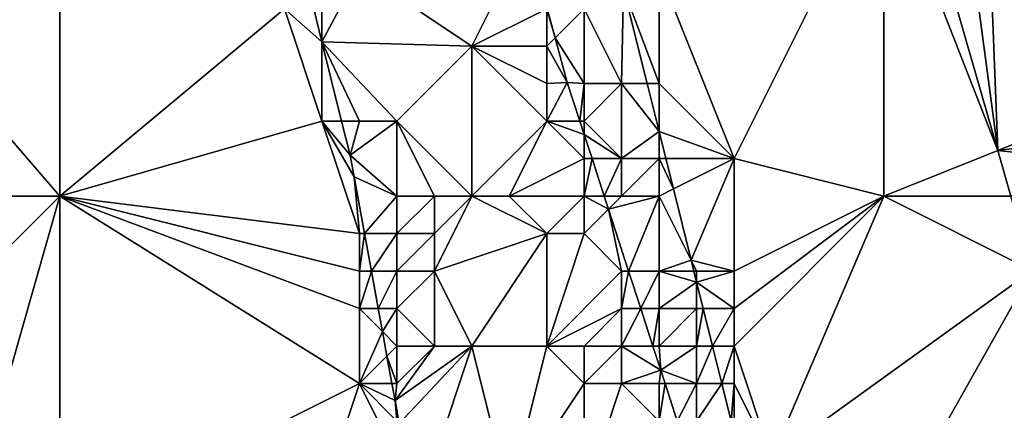
# Model space of a CAD drawing. Units: metres. Extents: x 74375 to 75000, y 344000 to 344500.
# Drawn here: x 74845 to 74871, y 344310 to 344321 of the extents above; entities that cross this region are included whole.
import ezdxf

# ---------------------------------------------------------------- set-up
doc = ezdxf.new("R2010")
doc.units = ezdxf.units.M
doc.layers.add('Terrain', color=15, linetype='Continuous')

msp = doc.modelspace()

# ---------------------------------------------------------------- linework, layer by layer
at = {"layer": 'Terrain'}
for points in [[(74846, 344325, 326.38), (74841.33, 344321.41, 326.58), (74846, 344316, 327.17), (74846, 344325, 326.38)], [(74846, 344325, 326.38), (74846, 344316, 327.17), (74852, 344321, 326.79), (74846, 344325, 326.38)], [(74868, 344325, 322.57), (74862, 344322, 322.81), (74864, 344317, 322.96), (74868, 344325, 322.57)], [(74868, 344325, 322.57), (74864, 344317, 322.96), (74868, 344316, 322.97), (74868, 344325, 322.57)], [(74868, 344325, 322.57), (74868, 344316, 322.97), (74871.041, 344317.216, 322.804), (74868, 344325, 322.57)], [(74868, 344325, 322.57), (74871.041, 344317.216, 322.804), (74868.8, 344325, 322.495), (74868, 344325, 322.57)], [(74870, 344325, 322.33), (74868.8, 344325, 322.495), (74871.041, 344317.216, 322.804), (74870, 344325, 322.33)], [(74870, 344325, 322.33), (74871.041, 344317.216, 322.804), (74870.743, 344325, 322.162), (74870, 344325, 322.33)], [(74871, 344325, 322.4), (74870.743, 344325, 322.162), (74872.855, 344317.942, 322.713), (74871, 344325, 322.4)], [(74870.743, 344325, 322.162), (74871.041, 344317.216, 322.804), (74872.855, 344317.942, 322.713), (74870.743, 344325, 322.162)], [(74872, 344325, 323.05), (74871, 344325, 322.4), (74874, 344319, 323.29), (74872, 344325, 323.05)], [(74871, 344325, 322.4), (74872.855, 344317.942, 322.713), (74874, 344319, 323.29), (74871, 344325, 322.4)], [(74857, 344320, 324.54), (74854, 344322, 325.92), (74853, 344320.114, 327.27), (74857, 344320, 324.54)], [(74853, 344321, 326.65), (74853, 344320.114, 327.27), (74854, 344322, 325.92), (74853, 344321, 326.65)], [(74857, 344320, 324.54), (74858, 344322, 322.99), (74854, 344322, 325.92), (74857, 344320, 324.54)], [(74857, 344320, 324.54), (74859, 344321, 322.57), (74858, 344322, 322.99), (74857, 344320, 324.54)], [(74862, 344319, 322.84), (74862, 344322, 322.81), (74861.054, 344321.527, 322.79), (74862, 344319, 322.84)], [(74864, 344317, 322.96), (74862, 344322, 322.81), (74862, 344319, 322.84), (74864, 344317, 322.96)], [(74846, 344316, 327.17), (74841.33, 344321.41, 326.58), (74843, 344316, 327), (74846, 344316, 327.17)], [(74861, 344319, 322.71), (74861.054, 344321.527, 322.79), (74860, 344321, 322.45), (74861, 344319, 322.71)], [(74861, 344319, 322.71), (74861.683, 344319, 322.893), (74861.054, 344321.527, 322.79), (74861, 344319, 322.71)], [(74862, 344319, 322.84), (74861.054, 344321.527, 322.79), (74861.683, 344319, 322.893), (74862, 344319, 322.84)], [(74846, 344316, 327.17), (74853, 344318, 327.04), (74852, 344321, 326.79), (74846, 344316, 327.17)], [(74852, 344321, 326.79), (74853, 344320.114, 327.27), (74852.772, 344321.033, 327.27), (74852, 344321, 326.79)], [(74853, 344318, 327.04), (74853, 344320.114, 327.27), (74852, 344321, 326.79), (74853, 344318, 327.04)], [(74853, 344321, 326.65), (74852.772, 344321.033, 327.27), (74853, 344320.114, 327.27), (74853, 344321, 326.65)], [(74857, 344320, 324.54), (74859, 344320, 322.81), (74859, 344321, 322.57), (74857, 344320, 324.54)], [(74859, 344320, 322.81), (74859.223, 344320.223, 322.551), (74859, 344321, 322.57), (74859, 344320, 322.81)], [(74859, 344321, 322.57), (74859.223, 344320.223, 322.551), (74859.01, 344321, 322.507), (74859, 344321, 322.57)], [(74860, 344321, 322.45), (74859.01, 344321, 322.507), (74859.223, 344320.223, 322.551), (74860, 344321, 322.45)], [(74860, 344319, 322.62), (74860, 344321, 322.45), (74859.223, 344320.223, 322.551), (74860, 344319, 322.62)], [(74861, 344319, 322.71), (74860, 344321, 322.45), (74860, 344319, 322.62), (74861, 344319, 322.71)], [(74855, 344318, 326.35), (74853, 344320.114, 327.27), (74854, 344318, 326.86), (74855, 344318, 326.35)], [(74855, 344318, 326.35), (74857, 344320, 324.54), (74853, 344320.114, 327.27), (74855, 344318, 326.35)], [(74854, 344318, 326.86), (74853, 344320.114, 327.27), (74853.524, 344318, 327.27), (74854, 344318, 326.86)], [(74853, 344318, 327.04), (74853.524, 344318, 327.27), (74853, 344320.114, 327.27), (74853, 344318, 327.04)], [(74859, 344320, 322.81), (74859.55, 344319.03, 322.62), (74859.223, 344320.223, 322.551), (74859, 344320, 322.81)], [(74860, 344319, 322.62), (74859.223, 344320.223, 322.551), (74859.55, 344319.03, 322.62), (74860, 344319, 322.62)], [(74857, 344316, 325.62), (74857, 344320, 324.54), (74855, 344318, 326.35), (74857, 344316, 325.62)], [(74857, 344316, 325.62), (74859, 344318, 323.29), (74857, 344320, 324.54), (74857, 344316, 325.62)], [(74857, 344320, 324.54), (74859, 344318, 323.29), (74859, 344319, 323.04), (74857, 344320, 324.54)], [(74857, 344320, 324.54), (74859, 344319, 323.04), (74859, 344320, 322.81), (74857, 344320, 324.54)], [(74859, 344319, 323.04), (74859.55, 344319.03, 322.62), (74859, 344320, 322.81), (74859, 344319, 323.04)], [(74859, 344318, 323.29), (74859.885, 344318, 322.756), (74859.55, 344319.03, 322.62), (74859, 344318, 323.29)], [(74859, 344318, 323.29), (74859.55, 344319.03, 322.62), (74859, 344319, 323.04), (74859, 344318, 323.29)], [(74860, 344319, 322.62), (74859.55, 344319.03, 322.62), (74859.885, 344318, 322.756), (74860, 344319, 322.62)], [(74860, 344318, 322.74), (74860, 344319, 322.62), (74859.885, 344318, 322.756), (74860, 344318, 322.74)], [(74861, 344317, 322.68), (74861, 344319, 322.71), (74860, 344318, 322.74), (74861, 344317, 322.68)], [(74860, 344318, 322.74), (74861, 344319, 322.71), (74860, 344319, 322.62), (74860, 344318, 322.74)], [(74861, 344317, 322.68), (74862, 344317.724, 322.945), (74861, 344319, 322.71), (74861, 344317, 322.68)], [(74861, 344319, 322.71), (74862, 344317.724, 322.945), (74861.683, 344319, 322.893), (74861, 344319, 322.71)], [(74862, 344319, 322.84), (74861.683, 344319, 322.893), (74862, 344317.724, 322.945), (74862, 344319, 322.84)], [(74864, 344317, 322.96), (74862, 344319, 322.84), (74862, 344317.724, 322.945), (74864, 344317, 322.96)], [(74846, 344316, 327.17), (74854, 344315, 327.45), (74853, 344318, 327.04), (74846, 344316, 327.17)], [(74854, 344315, 327.45), (74853.856, 344316.513, 327.27), (74853, 344318, 327.04), (74854, 344315, 327.45)], [(74853, 344318, 327.04), (74853.856, 344316.513, 327.27), (74853.75, 344317.09, 327.27), (74853, 344318, 327.04)], [(74853, 344318, 327.04), (74853.75, 344317.09, 327.27), (74853.524, 344318, 327.27), (74853, 344318, 327.04)], [(74854, 344318, 326.86), (74853.524, 344318, 327.27), (74853.75, 344317.09, 327.27), (74854, 344318, 326.86)], [(74855, 344316, 327.07), (74855, 344318, 326.35), (74853.75, 344317.09, 327.27), (74855, 344316, 327.07)], [(74855, 344318, 326.35), (74854, 344318, 326.86), (74853.75, 344317.09, 327.27), (74855, 344318, 326.35)], [(74857, 344316, 325.62), (74855, 344318, 326.35), (74856, 344316, 326.42), (74857, 344316, 325.62)], [(74856, 344316, 326.42), (74855, 344318, 326.35), (74855, 344316, 327.07), (74856, 344316, 326.42)], [(74857, 344316, 325.62), (74858, 344316, 324.91), (74859, 344318, 323.29), (74857, 344316, 325.62)], [(74858, 344316, 324.91), (74860, 344317, 322.92), (74859, 344318, 323.29), (74858, 344316, 324.91)], [(74860, 344317, 322.92), (74860, 344317.646, 322.802), (74859, 344318, 323.29), (74860, 344317, 322.92)], [(74859, 344318, 323.29), (74860, 344317.646, 322.802), (74859.885, 344318, 322.756), (74859, 344318, 323.29)], [(74860, 344318, 322.74), (74859.885, 344318, 322.756), (74860, 344317.646, 322.802), (74860, 344318, 322.74)], [(74861, 344317, 322.68), (74860, 344318, 322.74), (74860, 344317.646, 322.802), (74861, 344317, 322.68)], [(74862, 344317, 322.8), (74862, 344317.724, 322.945), (74861, 344317, 322.68), (74862, 344317, 322.8)], [(74864, 344317, 322.96), (74862, 344317.724, 322.945), (74862.18, 344317, 322.975), (74864, 344317, 322.96)], [(74862, 344317, 322.8), (74862.18, 344317, 322.975), (74862, 344317.724, 322.945), (74862, 344317, 322.8)], [(74871.041, 344317.216, 322.804), (74873, 344317.458, 322.751), (74872.855, 344317.942, 322.713), (74871.041, 344317.216, 322.804)], [(74861, 344317, 322.68), (74860, 344317.646, 322.802), (74860.21, 344317, 322.887), (74861, 344317, 322.68)], [(74860, 344317, 322.92), (74860.21, 344317, 322.887), (74860, 344317.646, 322.802), (74860, 344317, 322.92)], [(74873, 344317, 322.6), (74873, 344317.458, 322.751), (74871.041, 344317.216, 322.804), (74873, 344317, 322.6)], [(74868, 344316, 322.97), (74871.391, 344316, 322.853), (74871.041, 344317.216, 322.804), (74868, 344316, 322.97)], [(74873, 344317, 322.6), (74871.041, 344317.216, 322.804), (74871.391, 344316, 322.853), (74873, 344317, 322.6)], [(74855, 344316, 327.07), (74853.75, 344317.09, 327.27), (74853.856, 344316.513, 327.27), (74855, 344316, 327.07)], [(74860, 344316, 323.16), (74860, 344317, 322.92), (74858, 344316, 324.91), (74860, 344316, 323.16)], [(74860, 344316, 323.16), (74860.535, 344316, 323.019), (74860.21, 344317, 322.887), (74860, 344316, 323.16)], [(74860, 344316, 323.16), (74860.21, 344317, 322.887), (74860, 344317, 322.92), (74860, 344316, 323.16)], [(74861, 344317, 322.68), (74860.21, 344317, 322.887), (74860.535, 344316, 323.019), (74861, 344317, 322.68)], [(74861, 344316, 322.7), (74861, 344317, 322.68), (74860.535, 344316, 323.019), (74861, 344316, 322.7)], [(74862, 344316, 322.76), (74862, 344317, 322.8), (74861, 344316, 322.7), (74862, 344316, 322.76)], [(74861, 344316, 322.7), (74862, 344317, 322.8), (74861, 344317, 322.68), (74861, 344316, 322.7)], [(74862, 344316, 322.76), (74862.381, 344316.191, 323.008), (74862, 344317, 322.8), (74862, 344316, 322.76)], [(74862, 344317, 322.8), (74862.381, 344316.191, 323.008), (74862.18, 344317, 322.975), (74862, 344317, 322.8)], [(74864, 344317, 322.96), (74862.18, 344317, 322.975), (74862.381, 344316.191, 323.008), (74864, 344317, 322.96)], [(74862.853, 344314.294, 323.086), (74864, 344317, 322.96), (74862.381, 344316.191, 323.008), (74862.853, 344314.294, 323.086)], [(74864, 344314, 323.13), (74864, 344317, 322.96), (74862.853, 344314.294, 323.086), (74864, 344314, 323.13)], [(74864, 344314, 323.13), (74868, 344316, 322.97), (74864, 344317, 322.96), (74864, 344314, 323.13)], [(74854.134, 344315, 327.569), (74855, 344316, 327.07), (74853.856, 344316.513, 327.27), (74854.134, 344315, 327.569)], [(74854.134, 344315, 327.569), (74853.856, 344316.513, 327.27), (74854, 344315, 327.45), (74854.134, 344315, 327.569)], [(74862.853, 344314.294, 323.086), (74862.381, 344316.191, 323.008), (74862, 344316, 322.76), (74862.853, 344314.294, 323.086)], [(74844, 344309, 327.6), (74846, 344316, 327.17), (74842, 344312, 327.23), (74844, 344309, 327.6)], [(74842, 344312, 327.23), (74846, 344316, 327.17), (74843, 344316, 327), (74842, 344312, 327.23)], [(74846, 344307, 327.86), (74846, 344316, 327.17), (74844, 344309, 327.6), (74846, 344307, 327.86)], [(74846, 344307, 327.86), (74854, 344311, 327.96), (74846, 344316, 327.17), (74846, 344307, 327.86)], [(74846, 344316, 327.17), (74854, 344311, 327.96), (74854, 344313, 327.73), (74846, 344316, 327.17)], [(74846, 344316, 327.17), (74854, 344313, 327.73), (74854, 344314, 327.57), (74846, 344316, 327.17)], [(74846, 344316, 327.17), (74854, 344314, 327.57), (74854, 344315, 327.45), (74846, 344316, 327.17)], [(74854.134, 344315, 327.569), (74855, 344315, 327.28), (74855, 344316, 327.07), (74854.134, 344315, 327.569)], [(74856, 344315, 326.66), (74856, 344316, 326.42), (74855, 344315, 327.28), (74856, 344315, 326.66)], [(74855, 344315, 327.28), (74856, 344316, 326.42), (74855, 344316, 327.07), (74855, 344315, 327.28)], [(74856, 344314, 326.81), (74859, 344315, 324.36), (74857, 344316, 325.62), (74856, 344314, 326.81)], [(74856, 344314, 326.81), (74857, 344316, 325.62), (74856, 344315, 326.66), (74856, 344314, 326.81)], [(74856, 344315, 326.66), (74857, 344316, 325.62), (74856, 344316, 326.42), (74856, 344315, 326.66)], [(74859, 344315, 324.36), (74858, 344316, 324.91), (74857, 344316, 325.62), (74859, 344315, 324.36)], [(74859, 344315, 324.36), (74860, 344316, 323.16), (74858, 344316, 324.91), (74859, 344315, 324.36)], [(74860, 344315, 323.39), (74860, 344316, 323.16), (74859, 344315, 324.36), (74860, 344315, 323.39)], [(74860, 344315, 323.39), (74860.649, 344315.649, 323.065), (74860, 344316, 323.16), (74860, 344315, 323.39)], [(74860, 344316, 323.16), (74860.649, 344315.649, 323.065), (74860.535, 344316, 323.019), (74860, 344316, 323.16)], [(74861, 344316, 322.7), (74860.535, 344316, 323.019), (74860.649, 344315.649, 323.065), (74861, 344316, 322.7)], [(74861.185, 344314, 323.282), (74862, 344316, 322.76), (74860.649, 344315.649, 323.065), (74861.185, 344314, 323.282)], [(74862, 344316, 322.76), (74861, 344316, 322.7), (74860.649, 344315.649, 323.065), (74862, 344316, 322.76)], [(74862, 344314, 322.72), (74862, 344316, 322.76), (74861.185, 344314, 323.282), (74862, 344314, 322.72)], [(74862, 344314, 322.72), (74862.853, 344314.294, 323.086), (74862, 344316, 322.76), (74862, 344314, 322.72)], [(74865, 344309, 323.27), (74868, 344316, 322.97), (74864, 344312, 323.15), (74865, 344309, 323.27)], [(74864, 344312, 323.15), (74868, 344316, 322.97), (74864, 344313, 323.15), (74864, 344312, 323.15)], [(74864, 344313, 323.15), (74868, 344316, 322.97), (74864, 344314, 323.13), (74864, 344313, 323.15)], [(74865, 344309, 323.27), (74871.961, 344314.019, 322.931), (74868, 344316, 322.97), (74865, 344309, 323.27)], [(74868, 344316, 322.97), (74871.961, 344314.019, 322.931), (74871.391, 344316, 322.853), (74868, 344316, 322.97)], [(74861, 344314, 322.87), (74860.649, 344315.649, 323.065), (74860, 344315, 323.39), (74861, 344314, 322.87)], [(74861, 344314, 322.87), (74861.185, 344314, 323.282), (74860.649, 344315.649, 323.065), (74861, 344314, 322.87)], [(74854, 344314, 327.57), (74854.318, 344314, 327.767), (74854.134, 344315, 327.569), (74854, 344314, 327.57)], [(74854, 344314, 327.57), (74854.134, 344315, 327.569), (74854, 344315, 327.45), (74854, 344314, 327.57)], [(74854.134, 344315, 327.569), (74854.318, 344314, 327.767), (74855, 344315, 327.28), (74854.134, 344315, 327.569)], [(74855, 344314, 327.43), (74855, 344315, 327.28), (74854.318, 344314, 327.767), (74855, 344314, 327.43)], [(74856, 344314, 326.81), (74856, 344315, 326.66), (74855, 344314, 327.43), (74856, 344314, 326.81)], [(74855, 344314, 327.43), (74856, 344315, 326.66), (74855, 344315, 327.28), (74855, 344314, 327.43)], [(74857, 344312, 326.46), (74859, 344315, 324.36), (74856, 344314, 326.81), (74857, 344312, 326.46)], [(74857, 344312, 326.46), (74859, 344312, 325.09), (74859, 344315, 324.36), (74857, 344312, 326.46)], [(74859, 344312, 325.09), (74861, 344314, 322.87), (74860, 344315, 323.39), (74859, 344312, 325.09)], [(74859, 344312, 325.09), (74860, 344315, 323.39), (74859, 344315, 324.36), (74859, 344312, 325.09)], [(74862, 344314, 322.72), (74862.926, 344314, 323.098), (74862.853, 344314.294, 323.086), (74862, 344314, 322.72)], [(74864, 344314, 323.13), (74862.853, 344314.294, 323.086), (74863, 344314, 322.97), (74864, 344314, 323.13)], [(74863, 344314, 322.97), (74862.853, 344314.294, 323.086), (74862.926, 344314, 323.098), (74863, 344314, 322.97)], [(74854, 344313, 327.73), (74854.501, 344313, 327.965), (74854.318, 344314, 327.767), (74854, 344313, 327.73)], [(74854, 344313, 327.73), (74854.318, 344314, 327.767), (74854, 344314, 327.57), (74854, 344313, 327.73)], [(74855, 344314, 327.43), (74854.318, 344314, 327.767), (74854.501, 344313, 327.965), (74855, 344314, 327.43)], [(74855, 344313, 327.58), (74855, 344314, 327.43), (74854.501, 344313, 327.965), (74855, 344313, 327.58)], [(74856, 344312, 327.2), (74856, 344314, 326.81), (74855, 344313, 327.58), (74856, 344312, 327.2)], [(74855, 344313, 327.58), (74856, 344314, 326.81), (74855, 344314, 327.43), (74855, 344313, 327.58)], [(74857, 344312, 326.46), (74856, 344314, 326.81), (74856, 344312, 327.2), (74857, 344312, 326.46)], [(74859, 344312, 325.09), (74861, 344313, 323.02), (74861, 344314, 322.87), (74859, 344312, 325.09)], [(74861, 344313, 323.02), (74861.51, 344313, 323.414), (74861.185, 344314, 323.282), (74861, 344313, 323.02)], [(74861, 344313, 323.02), (74861.185, 344314, 323.282), (74861, 344314, 322.87), (74861, 344313, 323.02)], [(74862, 344314, 322.72), (74861.185, 344314, 323.282), (74861.51, 344313, 323.414), (74862, 344314, 322.72)], [(74862, 344313, 322.75), (74862, 344314, 322.72), (74861.51, 344313, 323.414), (74862, 344313, 322.75)], [(74862, 344313, 322.75), (74863, 344313.702, 323.11), (74862, 344314, 322.72), (74862, 344313, 322.75)], [(74863, 344313.702, 323.11), (74862.926, 344314, 323.098), (74862, 344314, 322.72), (74863, 344313.702, 323.11)], [(74863, 344313.702, 323.11), (74863, 344314, 322.97), (74862.926, 344314, 323.098), (74863, 344313.702, 323.11)], [(74864, 344313, 323.15), (74864, 344314, 323.13), (74863, 344313.702, 323.11), (74864, 344313, 323.15)], [(74863, 344313.702, 323.11), (74864, 344314, 323.13), (74863, 344314, 322.97), (74863, 344313.702, 323.11)], [(74868, 344307, 323.37), (74871.961, 344314.019, 322.931), (74865, 344309, 323.27), (74868, 344307, 323.37)], [(74868, 344307, 323.37), (74873.11, 344310.03, 323.09), (74871.961, 344314.019, 322.931), (74868, 344307, 323.37)], [(74863, 344313, 322.96), (74863, 344313.702, 323.11), (74862, 344313, 322.75), (74863, 344313, 322.96)], [(74864, 344313, 323.15), (74863, 344313.702, 323.11), (74863.175, 344313, 323.138), (74864, 344313, 323.15)], [(74863, 344313, 322.96), (74863.175, 344313, 323.138), (74863, 344313.702, 323.11), (74863, 344313, 322.96)], [(74854, 344311, 327.96), (74854.614, 344312.386, 328.086), (74854, 344313, 327.73), (74854, 344311, 327.96)], [(74854, 344313, 327.73), (74854.614, 344312.386, 328.086), (74854.501, 344313, 327.965), (74854, 344313, 327.73)], [(74855, 344313, 327.58), (74854.501, 344313, 327.965), (74854.614, 344312.386, 328.086), (74855, 344313, 327.58)], [(74855, 344312, 327.74), (74855, 344313, 327.58), (74854.614, 344312.386, 328.086), (74855, 344312, 327.74)], [(74856, 344312, 327.2), (74855, 344313, 327.58), (74855, 344312, 327.74), (74856, 344312, 327.2)], [(74860, 344312, 324.19), (74861, 344313, 323.02), (74859, 344312, 325.09), (74860, 344312, 324.19)], [(74861, 344312, 323.25), (74861, 344313, 323.02), (74860, 344312, 324.19), (74861, 344312, 323.25)], [(74861, 344312, 323.25), (74861.836, 344312, 323.545), (74861.51, 344313, 323.414), (74861, 344312, 323.25)], [(74861, 344312, 323.25), (74861.51, 344313, 323.414), (74861, 344313, 323.02), (74861, 344312, 323.25)], [(74862, 344313, 322.75), (74861.51, 344313, 323.414), (74861.836, 344312, 323.545), (74862, 344313, 322.75)], [(74862, 344312, 322.82), (74862, 344313, 322.75), (74861.836, 344312, 323.545), (74862, 344312, 322.82)], [(74863, 344312, 322.95), (74863, 344313, 322.96), (74862, 344312, 322.82), (74863, 344312, 322.95)], [(74862, 344312, 322.82), (74863, 344313, 322.96), (74862, 344313, 322.75), (74862, 344312, 322.82)], [(74863, 344312, 322.95), (74863.423, 344312, 323.179), (74863.175, 344313, 323.138), (74863, 344312, 322.95)], [(74863, 344312, 322.95), (74863.175, 344313, 323.138), (74863, 344313, 322.96), (74863, 344312, 322.95)], [(74864, 344313, 323.15), (74863.175, 344313, 323.138), (74863.423, 344312, 323.179), (74864, 344313, 323.15)], [(74864, 344312, 323.15), (74864, 344313, 323.15), (74863.423, 344312, 323.179), (74864, 344312, 323.15)], [(74854, 344311, 327.96), (74854.734, 344311.734, 328.215), (74854.614, 344312.386, 328.086), (74854, 344311, 327.96)], [(74855, 344312, 327.74), (74854.614, 344312.386, 328.086), (74854.734, 344311.734, 328.215), (74855, 344312, 327.74)], [(74855, 344311, 327.89), (74855, 344312, 327.74), (74854.734, 344311.734, 328.215), (74855, 344311, 327.89)], [(74855, 344311, 327.89), (74854.952, 344310.545, 328.45), (74856, 344312, 327.2), (74855, 344311, 327.89)], [(74857, 344312, 326.46), (74856, 344312, 327.2), (74854.952, 344310.545, 328.45), (74857, 344312, 326.46)], [(74857, 344312, 326.46), (74854.952, 344310.545, 328.45), (74855.064, 344309.936, 328.45), (74857, 344312, 326.46)], [(74855, 344311, 327.89), (74856, 344312, 327.2), (74855, 344312, 327.74), (74855, 344311, 327.89)], [(74856, 344309, 328.04), (74857, 344312, 326.46), (74855.064, 344309.936, 328.45), (74856, 344309, 328.04)], [(74856, 344309, 328.04), (74858, 344308, 327.06), (74857, 344312, 326.46), (74856, 344309, 328.04)], [(74857, 344312, 326.46), (74858, 344308, 327.06), (74859, 344312, 325.09), (74857, 344312, 326.46)], [(74858, 344308, 327.06), (74860, 344311, 324.48), (74859, 344312, 325.09), (74858, 344308, 327.06)], [(74860, 344311, 324.48), (74860, 344312, 324.19), (74859, 344312, 325.09), (74860, 344311, 324.48)], [(74861, 344311, 323.54), (74861, 344312, 323.25), (74860, 344311, 324.48), (74861, 344311, 323.54)], [(74860, 344311, 324.48), (74861, 344312, 323.25), (74860, 344312, 324.19), (74860, 344311, 324.48)], [(74861, 344311, 323.54), (74862.045, 344311.356, 323.63), (74861, 344312, 323.25), (74861, 344311, 323.54)], [(74861, 344312, 323.25), (74862.045, 344311.356, 323.63), (74861.836, 344312, 323.545), (74861, 344312, 323.25)], [(74862, 344312, 322.82), (74861.836, 344312, 323.545), (74862.045, 344311.356, 323.63), (74862, 344312, 322.82)], [(74863, 344312, 322.95), (74862, 344312, 322.82), (74862.045, 344311.356, 323.63), (74863, 344312, 322.95)], [(74863, 344311, 322.96), (74863, 344312, 322.95), (74862.045, 344311.356, 323.63), (74863, 344311, 322.96)], [(74863, 344311, 322.96), (74863.672, 344311, 323.22), (74863.423, 344312, 323.179), (74863, 344311, 322.96)], [(74863, 344311, 322.96), (74863.423, 344312, 323.179), (74863, 344312, 322.95), (74863, 344311, 322.96)], [(74864, 344312, 323.15), (74863.423, 344312, 323.179), (74863.672, 344311, 323.22), (74864, 344312, 323.15)], [(74864, 344311, 323.14), (74864, 344312, 323.15), (74863.672, 344311, 323.22), (74864, 344311, 323.14)], [(74865, 344309, 323.27), (74864, 344312, 323.15), (74864, 344311, 323.14), (74865, 344309, 323.27)], [(74854, 344311, 327.96), (74854.868, 344311, 328.36), (74854.734, 344311.734, 328.215), (74854, 344311, 327.96)], [(74855, 344311, 327.89), (74854.734, 344311.734, 328.215), (74854.868, 344311, 328.36), (74855, 344311, 327.89)], [(74862, 344311, 322.99), (74862.045, 344311.356, 323.63), (74861, 344311, 323.54), (74862, 344311, 322.99)], [(74862, 344311, 322.99), (74862.161, 344311, 323.596), (74862.045, 344311.356, 323.63), (74862, 344311, 322.99)], [(74863, 344311, 322.96), (74862.045, 344311.356, 323.63), (74862.161, 344311, 323.596), (74863, 344311, 322.96)], [(74852, 344305, 328.44), (74854, 344311, 327.96), (74846, 344307, 327.86), (74852, 344305, 328.44)], [(74852, 344305, 328.44), (74855, 344309, 328.26), (74854, 344311, 327.96), (74852, 344305, 328.44)], [(74855, 344309, 328.26), (74855, 344310, 328.07), (74854, 344311, 327.96), (74855, 344309, 328.26)], [(74855, 344310, 328.07), (74854.952, 344310.545, 328.45), (74854, 344311, 327.96), (74855, 344310, 328.07)], [(74854, 344311, 327.96), (74854.952, 344310.545, 328.45), (74854.868, 344311, 328.36), (74854, 344311, 327.96)], [(74855, 344311, 327.89), (74854.868, 344311, 328.36), (74854.952, 344310.545, 328.45), (74855, 344311, 327.89)], [(74860, 344308, 325.49), (74860, 344311, 324.48), (74858, 344308, 327.06), (74860, 344308, 325.49)], [(74860, 344308, 325.49), (74862, 344310, 323.19), (74861, 344311, 323.54), (74860, 344308, 325.49)], [(74860, 344308, 325.49), (74861, 344311, 323.54), (74860, 344311, 324.48), (74860, 344308, 325.49)], [(74862, 344310, 323.19), (74862, 344311, 322.99), (74861, 344311, 323.54), (74862, 344310, 323.19)], [(74862, 344310, 323.19), (74862.486, 344310, 323.5), (74862.161, 344311, 323.596), (74862, 344310, 323.19)], [(74862, 344310, 323.19), (74862.161, 344311, 323.596), (74862, 344311, 322.99), (74862, 344310, 323.19)], [(74863, 344311, 322.96), (74862.161, 344311, 323.596), (74862.486, 344310, 323.5), (74863, 344311, 322.96)], [(74863, 344310, 322.97), (74863, 344311, 322.96), (74862.486, 344310, 323.5), (74863, 344310, 322.97)], [(74863, 344310, 322.97), (74863.921, 344310, 323.261), (74863.672, 344311, 323.22), (74863, 344310, 322.97)], [(74863, 344310, 322.97), (74863.672, 344311, 323.22), (74863, 344311, 322.96), (74863, 344310, 322.97)], [(74864, 344311, 323.14), (74863.672, 344311, 323.22), (74863.921, 344310, 323.261), (74864, 344311, 323.14)], [(74864, 344310, 323.12), (74864, 344311, 323.14), (74863.921, 344310, 323.261), (74864, 344310, 323.12)], [(74865, 344309, 323.27), (74864, 344311, 323.14), (74864, 344310, 323.12), (74865, 344309, 323.27)], [(74855, 344310, 328.07), (74855.064, 344309.936, 328.45), (74854.952, 344310.545, 328.45), (74855, 344310, 328.07)]]:
    msp.add_3dface(points, dxfattribs=at)

doc.saveas('drawing.dxf')
